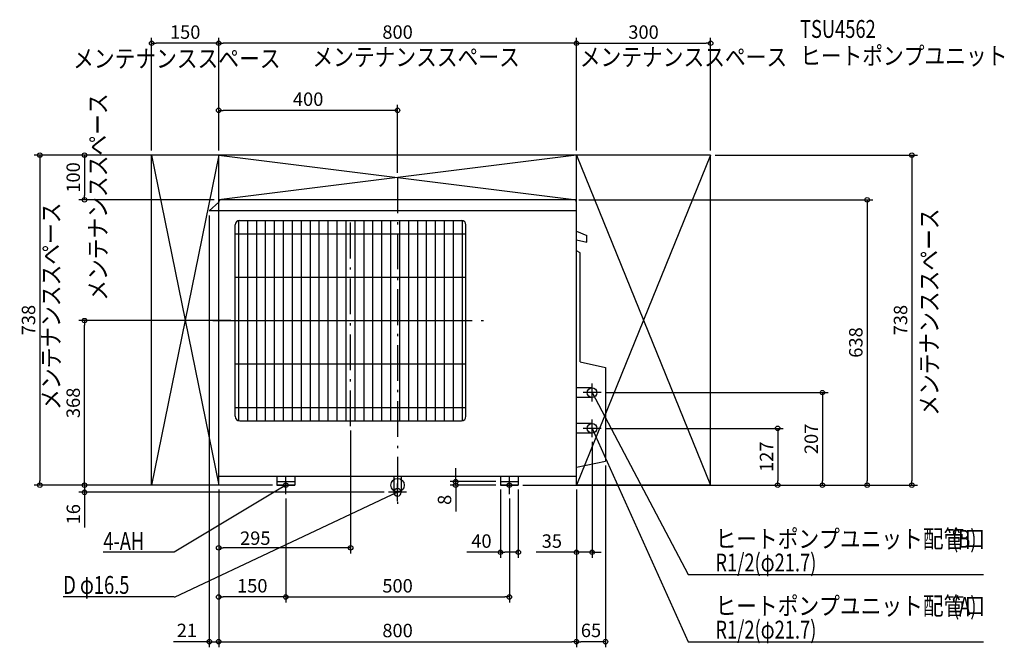
# Model space of a CAD drawing. Extents: x -845 to 1357, y -362 to 1041.
import ezdxf
from ezdxf.enums import TextEntityAlignment as Align

# ---------------------------------------------------------------- set-up
doc = ezdxf.new("R2010")
doc.units = 0
doc.header["$MEASUREMENT"] = 0
doc.linetypes.add('DASHDOT', pattern=[125, 80, -20, 5, -20])
doc.layers.get('0').update_dxf_attribs({"color": 3, "linetype": 'CONTINUOUS'})
doc.layers.get('Defpoints').update_dxf_attribs({"linetype": 'CONTINUOUS'})
for name, color, linetype in [('ARRANGE', 1, 'CONTINUOUS'), ('BASIS', 6, 'DASHDOT'), ('DETAIL', 5, 'CONTINUOUS'), ('ETC', 61, 'CONTINUOUS'), ('FIX', 11, 'CONTINUOUS'), ('NOTE', 4, 'CONTINUOUS'), ('OUTLINE', 3, 'CONTINUOUS'), ('SERVICESPACE', 2, 'CONTINUOUS'), ('SIZE', 30, 'CONTINUOUS')]:
    doc.layers.add(name, color=color, linetype=linetype)
doc.styles.add('ZU_SHPTB00001', font='monotxt', dxfattribs={"width": 0.701192, "bigfont": 'bigfont'})
doc.styles.add('ZU_SHPTB00002', font='monotxt', dxfattribs={"bigfont": 'bigfont'})
doc.dimstyles.get("Standard").update_dxf_attribs({"dimtxt": 0.18, "dimasz": 0.18, "dimexe": 0.18, "dimexo": 0.0625, "dimgap": 0.09, "dimtad": 0, "dimtih": 1, "dimtoh": 1, "dimdec": 3, "dimzin": 0, "dimdsep": 46, "dimtxsty": 'STANDARD', "dimcen": 0.09, "dimadec": 0, "dimazin": 0, "dimtfac": 1, "dimtdec": 3, "dimtofl": 0, "dimtmove": 2, "dimatfit": 3, "dimfxl": 1, "dimtolj": 1, "dimtzin": 12, "dimarcsym": 0})

# ---------------------------------------------------------------- blocks, each defined once
blk = doc.blocks.new('_ORIGIN')
at = {"color": 0, "linetype": 'ByBlock'}
blk.add_line((0, 0), (-1, 0), dxfattribs=at)
blk.add_circle((0, 0), 0.5, dxfattribs=at)
blk = doc.blocks.new('*D1')
at = {"layer": 'Defpoints', "color": 0, "transparency": 16777216}
for p in [(-700, 368), (-363, 368), (-270, 0)]:
    blk.add_point(p, dxfattribs=at)
at = {"layer": 'SIZE', "color": 0, "lineweight": -2, "transparency": 16777216}
for p, q in [((-373, 368), (-712.5, 368)), ((-700, 10), (-700, 358)), ((-280, 0), (-712.5, 0))]:
    blk.add_line(p, q, dxfattribs=at)
at = {"layer": 'SIZE', "color": 0, "lineweight": -2, "transparency": 16777216, "xscale": 10, "yscale": 10, "zscale": 10}
for p, rotation in [((-700, 368), 90), ((-700, 0), 270)]:
    blk.add_blockref('_ORIGIN', p, dxfattribs=dict(at, rotation=rotation))
at = {"layer": 'SIZE', "color": 0, "linetype": 'Continuous', "transparency": 16777216, "insert": (-725.315, 184), "char_height": 30, "attachment_point": 5, "rotation": 90}
blk.add_mtext('\\A1;368', dxfattribs=at)
blk = doc.blocks.new('*D2')
at = {"layer": 'Defpoints', "color": 0, "transparency": 16777216}
for p in [(395, 638), (270, 0), (1050, 0)]:
    blk.add_point(p, dxfattribs=at)
at = {"layer": 'SIZE', "color": 0, "lineweight": -2, "transparency": 16777216}
for p, q in [((405, 638), (1062.5, 638)), ((1050, 628), (1050, 10)), ((280, 0), (1062.5, 0))]:
    blk.add_line(p, q, dxfattribs=at)
at = {"layer": 'SIZE', "color": 0, "lineweight": -2, "transparency": 16777216, "xscale": 10, "yscale": 10, "zscale": 10}
for p, rotation in [((1050, 638), 90), ((1050, 0), 270)]:
    blk.add_blockref('_ORIGIN', p, dxfattribs=dict(at, rotation=rotation))
at = {"layer": 'SIZE', "color": 0, "linetype": 'Continuous', "transparency": 16777216, "insert": (1024.685, 319), "char_height": 30, "attachment_point": 5, "rotation": 90}
blk.add_mtext('\\A1;638', dxfattribs=at)
blk = doc.blocks.new('*D3')
at = {"layer": 'Defpoints', "color": 0, "transparency": 16777216}
for p in [(-550, 738), (-800, 0), (-550, 0)]:
    blk.add_point(p, dxfattribs=at)
at = {"layer": 'SIZE', "color": 0, "lineweight": -2, "transparency": 16777216}
for p, q in [((-560, 738), (-812.5, 738)), ((-800, 728), (-800, 10)), ((-560, 0), (-812.5, 0))]:
    blk.add_line(p, q, dxfattribs=at)
at = {"layer": 'SIZE', "color": 0, "lineweight": -2, "transparency": 16777216, "xscale": 10, "yscale": 10, "zscale": 10}
for p, rotation in [((-800, 738), 90), ((-800, 0), 270)]:
    blk.add_blockref('_ORIGIN', p, dxfattribs=dict(at, rotation=rotation))
at = {"layer": 'SIZE', "color": 0, "linetype": 'Continuous', "transparency": 16777216, "insert": (-825.315, 369), "char_height": 30, "attachment_point": 5, "rotation": 90}
blk.add_mtext('\\A1;738', dxfattribs=at)
blk = doc.blocks.new('*D4')
at = {"layer": 'Defpoints', "color": 0, "transparency": 16777216}
for p in [(-400, 738), (-700, 638), (-400, 638)]:
    blk.add_point(p, dxfattribs=at)
at = {"layer": 'SIZE', "color": 0, "lineweight": -2, "transparency": 16777216}
for p, q in [((-410, 738), (-712.5, 738)), ((-700, 728), (-700, 648)), ((-410, 638), (-712.5, 638))]:
    blk.add_line(p, q, dxfattribs=at)
at = {"layer": 'SIZE', "color": 0, "lineweight": -2, "transparency": 16777216, "xscale": 10, "yscale": 10, "zscale": 10}
for p, rotation in [((-700, 738), 90), ((-700, 638), 270)]:
    blk.add_blockref('_ORIGIN', p, dxfattribs=dict(at, rotation=rotation))
at = {"layer": 'SIZE', "color": 0, "linetype": 'Continuous', "transparency": 16777216, "insert": (-725.315, 688), "char_height": 30, "attachment_point": 5, "rotation": 90}
blk.add_mtext('\\A1;100', dxfattribs=at)
blk = doc.blocks.new('*D5')
at = {"layer": 'Defpoints', "color": 0, "transparency": 16777216}
for p in [(700, 738), (700, 0), (1150, 0)]:
    blk.add_point(p, dxfattribs=at)
at = {"layer": 'SIZE', "color": 0, "lineweight": -2, "transparency": 16777216}
for p, q in [((710, 738), (1162.5, 738)), ((1150, 728), (1150, 10)), ((710, 0), (1162.5, 0))]:
    blk.add_line(p, q, dxfattribs=at)
at = {"layer": 'SIZE', "color": 0, "lineweight": -2, "transparency": 16777216, "xscale": 10, "yscale": 10, "zscale": 10}
for p, rotation in [((1150, 738), 90), ((1150, 0), 270)]:
    blk.add_blockref('_ORIGIN', p, dxfattribs=dict(at, rotation=rotation))
at = {"layer": 'SIZE', "color": 0, "linetype": 'Continuous', "transparency": 16777216, "insert": (1124.685, 369), "char_height": 30, "attachment_point": 5, "rotation": 90}
blk.add_mtext('\\A1;738', dxfattribs=at)
blk = doc.blocks.new('*D6')
at = {"layer": 'Defpoints', "color": 0, "transparency": 16777216}
for p in [(465, 53.8125), (400, 0), (400, -350)]:
    blk.add_point(p, dxfattribs=at)
at = {"layer": 'SIZE', "color": 0, "lineweight": -2, "transparency": 16777216}
for p, q in [((465, 43.8125), (465, -362.5)), ((400, -10), (400, -362.5)), ((455, -350), (410, -350))]:
    blk.add_line(p, q, dxfattribs=at)
at = {"layer": 'SIZE', "color": 0, "lineweight": -2, "transparency": 16777216, "xscale": 10, "yscale": 10, "zscale": 10, "rotation": 180}
blk.add_blockref('_ORIGIN', (400, -350), dxfattribs=at)
at = {"layer": 'SIZE', "color": 0, "lineweight": -2, "transparency": 16777216, "xscale": 10, "yscale": 10, "zscale": 10}
blk.add_blockref('_ORIGIN', (465, -350), dxfattribs=at)
at = {"layer": 'SIZE', "color": 0, "linetype": 'Continuous', "transparency": 16777216, "insert": (432.5, -324.685), "char_height": 30, "attachment_point": 5}
blk.add_mtext('\\A1;65', dxfattribs=at)
blk = doc.blocks.new('*D7')
at = {"layer": 'Defpoints', "color": 0, "transparency": 16777216}
for p in [(-421, 613), (-400, 0), (-400, -350)]:
    blk.add_point(p, dxfattribs=at)
at = {"layer": 'SIZE', "color": 0, "linetype": 'Continuous', "lineweight": -2, "transparency": 16777216}
for p, q in [((-421, 603), (-421, -362.5)), ((-400, -10), (-400, -362.5)), ((-421, -350), (-501.32, -350)), ((-431, -350), (-441, -350)), ((-421, -350), (-400, -350)), ((-390, -350), (-380, -350))]:
    blk.add_line(p, q, dxfattribs=at)
at = {"layer": 'SIZE', "color": 0, "lineweight": -2, "transparency": 16777216, "xscale": 10, "yscale": 10, "zscale": 10}
blk.add_blockref('_ORIGIN', (-421, -350), dxfattribs=at)
at = {"layer": 'SIZE', "color": 0, "lineweight": -2, "transparency": 16777216, "xscale": 10, "yscale": 10, "zscale": 10, "rotation": 180}
blk.add_blockref('_ORIGIN', (-400, -350), dxfattribs=at)
at = {"layer": 'SIZE', "color": 0, "linetype": 'Continuous', "transparency": 16777216, "insert": (-471.16, -324.685), "char_height": 30, "attachment_point": 5}
blk.add_mtext('\\A1;21', dxfattribs=at)

msp = doc.modelspace()

# ---------------------------------------------------------------- linework, layer by layer
at = {"layer": 'ARRANGE'}
msp.add_circle((0, 0), 15, dxfattribs=at)
at = {"layer": 'BASIS'}
for p, q in [((0, 688), (0, -50)), ((-105, 132), (-105, 603)), ((-413, 368), (203, 368))]:
    msp.add_line(p, q, dxfattribs=at)
at = {"layer": 'DETAIL'}
for p, q in [((-400, 633), (-421, 613.20387)), ((-400, 20), (-400, 633.0119)), ((395, 638), (-395, 638)), ((400, 20), (400, 633)), ((-421, 613), (-421, 613.20387)), ((400, 613), (-421, 613)), ((-363, 154), (-363, 582)), ((-355, 144.20204), (-355, 591.79796)), ((-353, 592), (143, 592)), ((-335, 144), (-335, 592)), ((-315, 144), (-315, 592)), ((-295, 144), (-295, 592)), ((-275, 144), (-275, 592)), ((-255, 144), (-255, 592)), ((-235, 144), (-235, 592)), ((-215, 144), (-215, 592)), ((-195, 144), (-195, 592)), ((-175, 144), (-175, 592)), ((-155, 144), (-155, 592)), ((-135, 144), (-135, 592)), ((-115, 144), (-115, 592)), ((-95, 144), (-95, 592)), ((-75, 144), (-75, 592)), ((-55, 144), (-55, 592)), ((-35, 144), (-35, 592)), ((-15, 144), (-15, 592)), ((5, 144), (5, 592)), ((25, 144), (25, 592)), ((45, 144), (45, 592)), ((65, 144), (65, 592)), ((85, 144), (85, 592)), ((105, 144), (105, 592)), ((125, 144), (125, 592)), ((145, 144.20204), (145, 591.79796)), ((153, 154), (153, 582)), ((-363, 562), (153, 562)), ((400, 568), (423.5, 558)), ((423.5, 543), (423.5, 558)), ((400, 548.69697), (423.5, 543)), ((408.5, 519.60646), (400, 523.57008)), ((408.5, 276), (408.5, 519.60646)), ((-363, 465), (153, 465)), ((-363, 368), (153, 368)), ((-363, 271), (153, 271)), ((408.5, 276), (465, 263.05208)), ((465, 263.05208), (465, 53.8125)), ((435, 217.85), (400, 217.85)), ((435, 196.15), (400, 196.15)), ((-363, 174), (153, 174)), ((-353, 144), (143, 144)), ((435, 137.85), (400, 137.85)), ((435, 116.15), (400, 116.15)), ((400, 40), (465, 53.8125)), ((-400, 20), (400, 20)), ((-270, 20), (-270, 0)), ((-270, 8), (-230, 8)), ((-230, 20), (-230, 0)), ((-8.25, 20), (-8.25, -16)), ((8.25, 20), (8.25, -16)), ((230, 20), (230, 0)), ((230, 8), (270, 8)), ((270, 20), (270, 0)), ((-270, 0), (-230, 0)), ((230, 0), (270, 0))]:
    msp.add_line(p, q, dxfattribs=at)
for centre in [(435, 207), (435, 127)]:
    msp.add_circle(centre, 10.85, dxfattribs=at)
for centre, radius, start, end in [((-395, 633), 5, 90, 180), ((395, 633), 5, 0, 90), ((-353, 582), 10, 90, 180), ((143, 582), 10, 0, 90), ((-353, 154), 10, 180, 270), ((143, 154), 10, 270, 0), ((0, -16), 8.25, 0, 180), ((0, -16), 8.25, 180, 0)]:
    msp.add_arc(centre, radius, start, end, dxfattribs=at)
at = {"layer": 'FIX'}
for centre in [(-250, 0), (250, 0)]:
    msp.add_circle(centre, 5, dxfattribs=at)
at = {"layer": 'NOTE'}
for p, q in [((435, 187), (435, 227)), ((455, 207), (415, 207)), ((435, 107), (435, 147)), ((455, 127), (415, 127)), ((-250, -20), (-250, 20)), ((0, -36), (0, 4)), ((250, -20), (250, 20)), ((0, -16), (-499.81708, -251)), ((-230, 0), (-270, 0)), ((20, -16), (-20, -16)), ((270, 0), (230, 0)), ((-499.81708, -250), (-747.56708, -250))]:
    msp.add_line(p, q, dxfattribs=at)
for points in [[(435, 207), (650, -200), (1310.25, -200)], [(435, 127), (650, -350), (1310.25, -350)], [(-250, 0), (-499.81708, -150), (-658.06708, -150)]]:
    msp.add_lwpolyline(points, dxfattribs=at)
for points in [[(441.22999, 198.9815), (438.11179, 197.33429), (435, 207)], [(440.71673, 118.60785), (437.50169, 117.15873), (435, 127)], [(-257.66558, -6.65943), (-259.48095, -3.63603), (-250, 0)], [(-8.29939, -21.85058), (-9.79989, -18.65919), (0, -16)]]:
    msp.add_solid(points, dxfattribs=at)
at = {"layer": 'OUTLINE'}
for p, q in [((-400, 633), (-421, 613.20387)), ((-400, 20), (-400, 633)), ((395, 638), (-395, 638)), ((400, 20), (400, 633)), ((-421, 613), (-421, 613.20387)), ((400, 613), (-421, 613)), ((400, 568), (423.5, 558)), ((423.5, 543), (423.5, 558)), ((400, 548.69697), (423.5, 543)), ((408.5, 519.60646), (400, 523.57008)), ((408.5, 276), (408.5, 519.60646)), ((408.5, 276), (465, 263.05208)), ((465, 263.05208), (465, 53.8125)), ((400, 40), (465, 53.8125)), ((-400, 20), (400, 20)), ((-270, 20), (-270, 0)), ((-270, 8), (-230, 8)), ((-230, 20), (-230, 0)), ((230, 20), (230, 0)), ((230, 8), (270, 8)), ((270, 20), (270, 0)), ((-270, 0), (-230, 0)), ((230, 0), (270, 0))]:
    msp.add_line(p, q, dxfattribs=at)
for centre, start, end in [((-395, 633), 90, 180), ((395, 633), 0, 90)]:
    msp.add_arc(centre, 5, start, end, dxfattribs=at)
at = {"layer": 'SERVICESPACE'}
for p, q in [((-550, 738), (-400, 0)), ((-400, 738), (-550, 0)), ((700, 738), (-550, 738)), ((-550, 0), (-550, 738)), ((400, 738), (-400, 638)), ((-400, 738), (400, 638)), ((-400, 0), (-400, 738)), ((400, 738), (700, 0)), ((700, 738), (400, 0)), ((400, 0), (400, 738)), ((700, 0), (700, 738)), ((400, 638), (-400, 638)), ((-400, 0), (-550, 0)), ((700, 0), (400, 0))]:
    msp.add_line(p, q, dxfattribs=at)
at = {"layer": 'SIZE', "color": 30}
for p, q in [((-550, 748), (-550, 1000.5)), ((-400, 748), (-400, 1000.5)), ((400, 748), (400, 1000.5)), ((700, 748), (700, 1000.5)), ((-550, 988), (-540, 988)), ((-410, 988), (-540, 988)), ((-400, 988), (-410, 988)), ((-400, 988), (-390, 988)), ((390, 988), (-390, 988)), ((400, 988), (390, 988)), ((400, 988), (410, 988)), ((410, 988), (690, 988)), ((700, 988), (690, 988)), ((-400, 748), (-400, 850.5)), ((-400, 838), (-390, 838)), ((-10, 838), (-390, 838)), ((0, 838), (-10, 838)), ((0, 698), (0, 850.5)), ((465, 207), (962.5, 207)), ((950, 207), (950, 197)), ((950, 197), (950, 10)), ((-105, 122), (-105, -152.5)), ((465, 127), (862.5, 127)), ((850, 127), (850, 117)), ((850, 117), (850, 10)), ((435, 97), (435, -162.5)), ((129.99999, 18), (129.99999, 38.34707)), ((-700, 0), (-700, -15)), ((220, 8), (117.49998, 8)), ((220, 0), (117.49998, 0)), ((129.99999, 8), (129.99999, 18)), ((129.99999, 0), (129.99999, 8)), ((129.99999, 0), (129.99999, -10)), ((850, 0), (850, 10)), ((950, 0), (950, 10)), ((-30, -16), (-712.5, -16)), ((-700, -15), (-700, -25)), ((-400, -10), (-400, -362.5)), ((129.99999, -10), (129.99999, -58.59747)), ((230, -10), (230, -162.5)), ((270, -10), (270, -162.5)), ((400, -10), (400, -362.5)), ((-700, -25), (-700, -95)), ((-250, -30), (-250, -262.5)), ((250, -30), (250, -262.5)), ((-400, -140), (-390, -140)), ((-115, -140), (-390, -140)), ((-105, -140), (-115, -140)), ((230, -150), (155, -150)), ((230, -150), (240, -150)), ((260, -150), (240, -150)), ((270, -150), (260, -150)), ((390, -150), (310, -150)), ((400, -150), (390, -150)), ((435, -150), (400, -150)), ((435, -150), (445, -150)), ((445, -150), (455, -150)), ((-400, -250), (-390, -250)), ((-260, -250), (-390, -250)), ((-250, -250), (-260, -250)), ((-250, -250), (-240, -250)), ((-240, -250), (240, -250)), ((250, -250), (240, -250)), ((-400, -350), (-390, -350)), ((-400, -350), (-390, -350)), ((-390, -350), (-320, -350)), ((-390, -350), (390, -350)), ((400, -350), (390, -350))]:
    msp.add_line(p, q, dxfattribs=at)
for centre in [(-550, 988), (-400, 988), (-400, 988), (400, 988), (400, 988), (700, 988), (-400, 838), (0, 838), (950, 207), (850, 127), (129.99999, 8), (129.99999, 0), (850, 0), (950, 0), (-700, -16), (-400, -140), (-105, -140), (230, -150), (270, -150), (400, -150), (435, -150), (-400, -250), (-250, -250), (-250, -250), (250, -250), (-400, -350), (400, -350)]:
    msp.add_circle(centre, 5, dxfattribs=at)

# ---------------------------------------------------------------- texts
at = {"layer": 'ETC'}
for s, style, width, p in [('TSU4562', 'ZU_SHPTB00001', 0.75, (900, 1000)), ('ヒートポンプユニット', 'ZU_SHPTB00002', 0.85, (900, 940))]:
    msp.add_text(s, height=40, dxfattribs=dict(at, style=style, width=width)).set_placement(p)
at = {"layer": 'NOTE', "style": 'ZU_SHPTB00002'}
for s, width, p in [('メンテナンススペース', 0.85, (-725.54962, 933.68835)), ('メンテナンススペース', 0.85, (-190.46999, 937.12109)), ('メンテナンススペース', 0.85, (407.40479, 937.12109)), ('4-AH', 0.75, (-658.06708, -145)), ('ヒートポンプユニット配管口', 0.85, (710.75, -140)), ('(B)', 0.75, (1240, -140)), ('R1/2(φ21.7)', 0.75, (710.75, -193)), ('D φ16.5', 0.75, (-747.56708, -243)), ('ヒートポンプユニット配管口', 0.85, (710.75, -290)), ('(A)', 0.75, (1242, -290)), ('R1/2(φ21.7)', 0.75, (710.75, -343))]:
    msp.add_text(s, height=40, dxfattribs=dict(at, width=width)).set_placement(p)
at = {"layer": 'NOTE', "style": 'ZU_SHPTB00002', "width": 0.85}
for p in [(-650.15772, 412.27103), (-754.89356, 168.21311), (1208.88936, 154.94538)]:
    msp.add_text('メンテナンススペース', height=40, rotation=90, dxfattribs=at).set_placement(p)
at = {"layer": 'SIZE', "color": 30}
for s, p in [('150', (-475, 998)), ('800', (0, 998)), ('300', (550, 998)), ('400', (-200, 848)), ('295', (-318.21674, -133.50343)), ('40', (187.5, -140)), ('35', (345, -140)), ('150', (-325, -240)), ('500', (0, -240)), ('800', (0, -340))]:
    msp.add_text(s, height=30, dxfattribs=at).set_placement(p, align=Align.CENTER)
for s, p in [('207', (940, 103.5)), ('127', (840, 63.5)), ('8', (119.99998, -32.78382)), ('16', (-710, -65))]:
    msp.add_text(s, height=30, rotation=90, dxfattribs=at).set_placement(p, align=Align.CENTER)

# ---------------------------------------------------------------- dimensions: what is measured, and where the dimension line sits
at = {"layer": 'SIZE'}
for base, p1, p2, picture, middle in [((-800, 0), (-550, 738), (-550, 0), '*D3', (-800, 369)), ((-700, 638), (-400, 738), (-400, 638), '*D4', (-700, 688)), ((1150, 0), (700, 738), (700, 0), '*D5', (1150, 369))]:
    dim = msp.add_linear_dim(base=base, p1=p1, p2=p2, angle=90, dimstyle='STANDARD', override={"dimtxt": 30, "dimasz": 10, "dimexe": 12.5, "dimexo": 10, "dimgap": 10, "dimtad": 3, "dimtih": 0, "dimtoh": 0, "dimdec": 4, "dimzin": 12, "dimblk1": 'ORIGIN', "dimblk2": 'ORIGIN', "dimsah": 1, "dimcen": 2.5, "dimtfac": 0.714286, "dimtdec": 4, "dimtofl": 1, "dimtmove": 0, "dimldrblk": 'ORIGIN', "dimtzin": 0}, dxfattribs=at)
    dim.commit()
    dim.dimension.update_dxf_attribs({"geometry": picture, "text_midpoint": middle, "dimtype": 160})
for base, p1, p2, picture, middle in [((1050, 0), (395, 638), (270, 0), '*D2', (1024.685, 319)), ((-700, 368), (-270, 0), (-363, 368), '*D1', (-725.315, 184))]:
    dim = msp.add_linear_dim(base=base, p1=p1, p2=p2, angle=90, dimstyle='STANDARD', override={"dimtxt": 30, "dimasz": 10, "dimexe": 12.5, "dimexo": 10, "dimgap": 10, "dimtad": 3, "dimtih": 0, "dimtoh": 0, "dimdec": 4, "dimzin": 12, "dimblk1": 'ORIGIN', "dimblk2": 'ORIGIN', "dimsah": 1, "dimcen": 2.5, "dimtfac": 0.714286, "dimtdec": 4, "dimtofl": 1, "dimtmove": 0, "dimldrblk": 'ORIGIN', "dimtzin": 0}, dxfattribs=at)
    dim.commit()
    dim.dimension.update_dxf_attribs({"geometry": picture, "text_midpoint": middle})
at = {"layer": 'SIZE', "linetype": 'Continuous'}
dim = msp.add_linear_dim(base=(-400, -350), p1=(-421, 613), p2=(-400, 0), dimstyle='STANDARD', override={"dimtxt": 30, "dimasz": 10, "dimexe": 12.5, "dimexo": 10, "dimgap": 10, "dimtad": 3, "dimtih": 0, "dimtoh": 0, "dimdec": 4, "dimzin": 12, "dimblk1": 'ORIGIN', "dimblk2": 'ORIGIN', "dimsah": 1, "dimcen": 2.5, "dimtfac": 0.714286, "dimtdec": 4, "dimtofl": 1, "dimtmove": 0, "dimldrblk": 'ORIGIN', "dimtzin": 0}, dxfattribs=at)
dim.commit()
dim.dimension.update_dxf_attribs({"geometry": '*D7', "text_midpoint": (-471.16, -350), "dimtype": 160})
at = {"layer": 'SIZE'}
dim = msp.add_linear_dim(base=(400, -350), p1=(465, 53.8125), p2=(400, 0), dimstyle='STANDARD', override={"dimtxt": 30, "dimasz": 10, "dimexe": 12.5, "dimexo": 10, "dimgap": 10, "dimtad": 3, "dimtih": 0, "dimtoh": 0, "dimdec": 4, "dimzin": 12, "dimblk1": 'ORIGIN', "dimblk2": 'ORIGIN', "dimsah": 1, "dimcen": 2.5, "dimtfac": 0.714286, "dimtdec": 4, "dimtofl": 1, "dimtmove": 0, "dimldrblk": 'ORIGIN', "dimtzin": 0}, dxfattribs=at)
dim.commit()
dim.dimension.update_dxf_attribs({"geometry": '*D6', "text_midpoint": (432.5, -350), "dimtype": 160})

doc.saveas('drawing.dxf')
